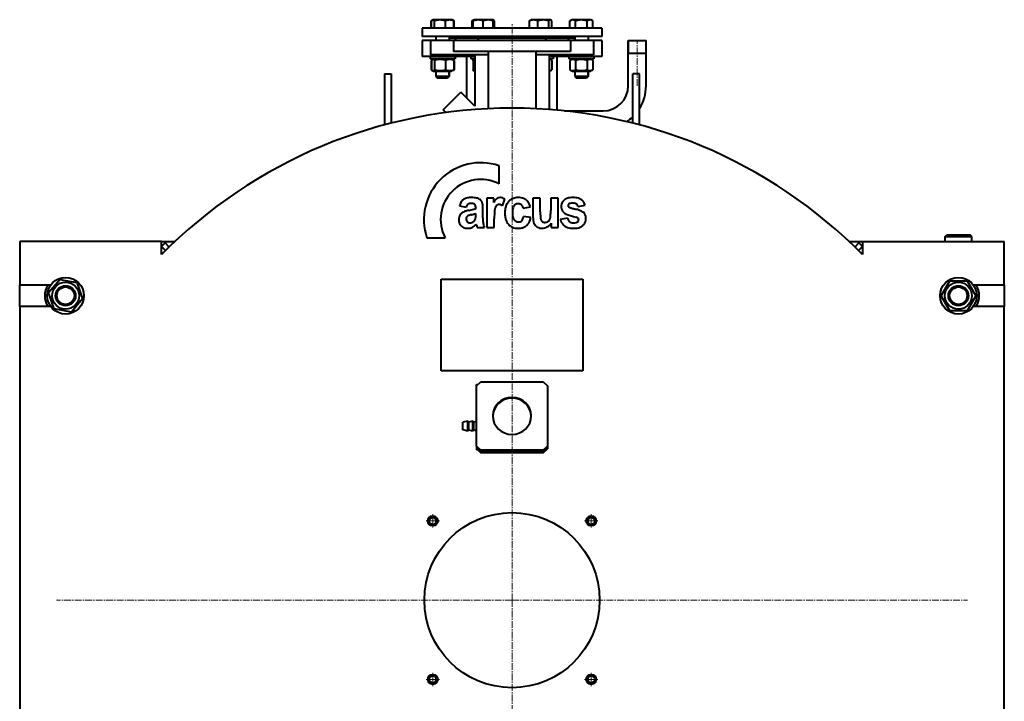
# Model space of a CAD drawing. Units: millimetres. Extents: x -242 to 3857, y -2013 to 1406.
# Drawn here: x 2675 to 3855, y 589 to 1406 of the extents above; entities that cross this region are included whole.
import ezdxf

# ---------------------------------------------------------------- set-up
doc = ezdxf.new("R2010")
doc.units = ezdxf.units.MM
for name, pattern in [('K5LT_AXLED', [12.583643, 8.083643, -1.5, 1.5, -1.5]), ('K5LT_BASIC', [0]), ('K5LT_THIN', [0])]:
    doc.linetypes.add(name, pattern=pattern)

# ---------------------------------------------------------------- blocks, each defined once
blk = doc.blocks.new('U0')
at = {"color": 30, "linetype": 'K5LT_AXLED', "lineweight": 20, "true_color": 0xff8000}
for q in [(3161.9, 805), (3169.9, 813), (3169.9, 797), (3177.9, 805)]:
    blk.add_line((3169.9, 805), q, dxfattribs=at)
blk = doc.blocks.new('U1')
at = {"color": 30, "linetype": 'K5LT_AXLED', "lineweight": 20, "true_color": 0xff8000}
for q in [(3351.9, 805), (3359.9, 813), (3359.9, 797), (3367.9, 805)]:
    blk.add_line((3359.9, 805), q, dxfattribs=at)
blk = doc.blocks.new('U2')
at = {"color": 30, "linetype": 'K5LT_AXLED', "lineweight": 20, "true_color": 0xff8000}
for q in [(3351.9, 615), (3359.9, 623), (3359.9, 607), (3367.9, 615)]:
    blk.add_line((3359.9, 615), q, dxfattribs=at)
blk = doc.blocks.new('U3')
at = {"color": 30, "linetype": 'K5LT_AXLED', "lineweight": 20, "true_color": 0xff8000}
for q in [(3161.9, 615), (3169.9, 623), (3169.9, 607), (3177.9, 615)]:
    blk.add_line((3169.9, 615), q, dxfattribs=at)
blk = doc.blocks.new('U4')
at = {"color": 30, "linetype": 'K5LT_AXLED', "lineweight": 20, "true_color": 0xff8000}
for q in [(3264.9, 1401), (2718.9, 710), (3264.9, 164), (3810.9, 710)]:
    blk.add_line((3264.9, 710), q, dxfattribs=at)

msp = doc.modelspace()

# ---------------------------------------------------------------- linework, layer by layer
at = {"color": 5, "linetype": 'K5LT_BASIC', "lineweight": 40, "true_color": 0x0000ff}
for p, q in [((3167.892, 1404.582), (3170.349, 1406)), ((3167.892, 1396), (3167.892, 1404.582)), ((3168.365, 1396), (3168.365, 1404.582)), ((3169.326, 1405.409), (3170.349, 1406)), ((3170.349, 1406), (3170.349, 1406)), ((3173.688, 1406), (3170.349, 1406)), ((3171.951, 1396), (3171.951, 1404.582)), ((3193.149, 1406), (3173.688, 1406)), ((3185.335, 1396), (3185.335, 1404.582)), ((3194.172, 1405.409), (3193.149, 1406)), ((3195.605, 1404.582), (3194.195, 1405.396)), ((3195.133, 1396), (3195.133, 1404.582)), ((3195.605, 1396), (3195.605, 1404.582)), ((3217.072, 1396), (3217.072, 1404.582)), ((3218.033, 1405.409), (3219.056, 1406)), ((3218.457, 1405.654), (3219.057, 1406)), ((3218.457, 1404.582), (3218.457, 1405.654)), ((3218.457, 1396), (3218.457, 1404.582)), ((3219.057, 1406), (3219.056, 1406)), ((3230.457, 1406), (3219.057, 1406)), ((3241.857, 1406), (3230.457, 1406)), ((3230.457, 1396), (3230.457, 1404.582)), ((3242.457, 1405.654), (3241.857, 1406)), ((3242.457, 1405.654), (3242.457, 1404.582)), ((3242.457, 1396), (3242.457, 1404.582)), ((3243.84, 1396), (3243.84, 1404.582)), ((3285.955, 1396), (3285.955, 1404.582)), ((3286.916, 1405.409), (3287.94, 1406)), ((3287.339, 1405.654), (3287.939, 1406)), ((3287.339, 1405.653), (3287.339, 1405.654)), ((3287.94, 1406), (3287.939, 1406)), ((3307.401, 1406), (3287.94, 1406)), ((3295.753, 1396), (3295.753, 1404.582)), ((3310.74, 1406), (3307.401, 1406)), ((3309.138, 1396), (3309.138, 1404.582)), ((3311.763, 1405.409), (3310.74, 1406)), ((3312.724, 1396), (3312.724, 1404.582)), ((3334.191, 1404.582), (3336.647, 1406)), ((3334.191, 1396), (3334.191, 1404.582)), ((3335.624, 1405.409), (3335.601, 1405.396)), ((3335.624, 1405.409), (3336.647, 1406)), ((3335.647, 1405.422), (3335.624, 1405.409)), ((3359.447, 1406), (3336.647, 1406)), ((3336.647, 1406), (3336.647, 1406)), ((3341.119, 1396), (3341.119, 1404.582)), ((3354.975, 1396), (3354.975, 1404.582)), ((3361.904, 1404.582), (3359.447, 1406)), ((3361.904, 1396), (3361.904, 1404.582)), ((3157.398, 1396), (3157.398, 1386)), ((3372.398, 1396), (3157.398, 1396)), ((3372.398, 1396), (3372.398, 1386)), ((3372.398, 1386), (3157.398, 1386)), ((3157.398, 1381), (3157.398, 1362)), ((3167.398, 1381), (3157.398, 1381)), ((3167.398, 1381), (3167.398, 1364)), ((3194.898, 1381), (3167.398, 1381)), ((3173.749, 1386), (3173.749, 1381)), ((3173.749, 1386), (3173.749, 1381)), ((3189.749, 1386), (3189.749, 1381)), ((3198.398, 1384), (3189.749, 1384)), ((3194.898, 1381), (3194.898, 1368)), ((3215.4, 1381), (3194.898, 1381)), ((3198.398, 1384), (3195.398, 1381)), ((3225.628, 1384), (3198.398, 1384)), ((3334.898, 1381), (3215.4, 1381)), ((3222.456, 1386), (3222.456, 1384)), ((3222.457, 1386), (3222.457, 1384)), ((3225.628, 1384), (3222.648, 1381)), ((3237.13, 1384), (3225.628, 1384)), ((3304.168, 1384), (3237.13, 1384)), ((3238.457, 1386), (3238.457, 1384)), ((3291.339, 1386), (3291.339, 1384)), ((3291.34, 1386), (3291.34, 1384)), ((3331.398, 1384), (3304.168, 1384)), ((3304.168, 1384), (3307.148, 1381)), ((3307.34, 1386), (3307.34, 1384)), ((3331.398, 1384), (3334.398, 1381)), ((3340.047, 1384), (3331.398, 1384)), ((3334.898, 1381), (3334.898, 1368)), ((3362.398, 1381), (3334.898, 1381)), ((3340.047, 1386), (3340.047, 1381)), ((3340.047, 1386), (3340.047, 1384)), ((3356.047, 1386), (3356.047, 1381)), ((3362.398, 1381), (3362.398, 1364)), ((3372.398, 1381), (3362.398, 1381)), ((3372.398, 1381), (3372.398, 1362)), ((3404.248, 1381), (3425.548, 1381)), ((3404.248, 1326.65), (3404.248, 1381)), ((3404.248, 1381), (3425.548, 1381)), ((3425.548, 1326.65), (3425.548, 1381)), ((3220.398, 1362), (3157.398, 1362)), ((3166.749, 1362), (3166.749, 1359)), ((3166.749, 1362), (3166.749, 1359)), ((3166.749, 1359), (3166.749, 1359)), ((3192.355, 1359), (3166.749, 1359)), ((3236.398, 1364), (3167.398, 1364)), ((3170.949, 1359), (3167.892, 1357.235)), ((3167.892, 1357.235), (3167.892, 1345.965)), ((3168.365, 1357.235), (3168.365, 1345.965)), ((3170.949, 1359), (3169.326, 1358.063)), ((3171.951, 1357.235), (3171.951, 1345.965)), ((3185.335, 1357.235), (3185.335, 1345.965)), ((3196.749, 1359), (3192.355, 1359)), ((3192.549, 1359), (3194.172, 1358.063)), ((3194.195, 1358.049), (3195.605, 1357.235)), ((3215.4, 1368), (3194.898, 1368)), ((3195.133, 1357.235), (3195.133, 1345.965)), ((3195.605, 1357.235), (3195.605, 1345.965)), ((3196.749, 1362), (3196.749, 1359)), ((3210.898, 1311.713), (3210.898, 1362)), ((3334.898, 1368), (3215.4, 1368)), ((3215.457, 1362), (3215.457, 1359)), ((3220.398, 1359), (3215.457, 1359)), ((3219.657, 1359), (3218.457, 1358.307)), ((3218.457, 1357.235), (3218.457, 1358.307)), ((3218.457, 1357.235), (3218.457, 1345.965)), ((3220.398, 1364), (3220.398, 1302.213)), ((3236.398, 1368), (3236.398, 1299.311)), ((3293.398, 1368), (3293.398, 1299.311)), ((3362.398, 1364), (3293.398, 1364)), ((3309.398, 1364), (3309.398, 1298.319)), ((3372.398, 1362), (3309.398, 1362)), ((3314.34, 1359), (3309.398, 1359)), ((3310.14, 1359), (3311.763, 1358.063)), ((3312.724, 1357.235), (3312.724, 1345.965)), ((3314.34, 1362), (3314.34, 1359)), ((3318.898, 1297.524), (3318.898, 1362)), ((3333.047, 1362), (3333.047, 1359)), ((3333.047, 1362), (3333.047, 1359)), ((3363.047, 1359), (3333.047, 1359)), ((3333.047, 1359), (3333.047, 1359)), ((3337.247, 1359), (3334.191, 1357.235)), ((3334.191, 1357.235), (3334.191, 1345.965)), ((3335.624, 1358.063), (3335.601, 1358.049)), ((3337.247, 1359), (3335.624, 1358.063)), ((3335.647, 1358.076), (3335.624, 1358.063)), ((3341.119, 1357.235), (3341.119, 1345.965)), ((3354.975, 1357.235), (3354.975, 1345.965)), ((3358.847, 1359), (3361.904, 1357.235)), ((3361.904, 1357.235), (3361.904, 1345.965)), ((3363.047, 1362), (3363.047, 1359)), ((3404.248, 1366), (3425.548, 1366)), ((3167.892, 1345.965), (3170.949, 1344.2)), ((3195.605, 1345.965), (3194.195, 1345.151)), ((3218.457, 1344.893), (3218.457, 1345.965)), ((3334.191, 1345.965), (3337.247, 1344.2)), ((3361.904, 1345.965), (3358.847, 1344.2)), ((3111.96, 1341), (3111.96, 1301)), ((3111.96, 1341), (3119.96, 1341)), ((3119.96, 1341), (3119.96, 1301)), ((3169.326, 1345.137), (3170.949, 1344.2)), ((3170.949, 1344.2), (3170.949, 1344.2)), ((3170.949, 1344.2), (3174.112, 1344.2)), ((3173.749, 1344.2), (3173.749, 1338)), ((3173.749, 1344.2), (3173.749, 1338)), ((3173.749, 1338), (3175.749, 1336)), ((3173.749, 1338), (3175.749, 1336)), ((3173.749, 1338), (3173.749, 1338)), ((3187.406, 1338), (3173.749, 1338)), ((3174.112, 1344.2), (3192.549, 1344.2)), ((3175.749, 1336), (3175.749, 1336)), ((3185.991, 1336), (3175.749, 1336)), ((3187.749, 1336), (3185.991, 1336)), ((3189.749, 1338), (3187.406, 1338)), ((3189.749, 1338), (3187.749, 1336)), ((3189.749, 1344.2), (3189.749, 1338)), ((3194.172, 1345.137), (3192.549, 1344.2)), ((3218.457, 1344.893), (3219.657, 1344.2)), ((3219.657, 1344.2), (3220.398, 1344.2)), ((3309.398, 1344.2), (3310.14, 1344.2)), ((3311.763, 1345.137), (3310.14, 1344.2)), ((3335.601, 1345.151), (3335.624, 1345.137)), ((3335.624, 1345.137), (3337.247, 1344.2)), ((3335.624, 1345.137), (3335.647, 1345.124)), ((3337.247, 1344.2), (3358.847, 1344.2)), ((3337.247, 1344.2), (3337.247, 1344.2)), ((3340.047, 1344.2), (3340.047, 1338)), ((3340.047, 1344.2), (3340.047, 1338)), ((3340.047, 1338), (3342.047, 1336)), ((3340.047, 1338), (3342.047, 1336)), ((3356.047, 1338), (3340.047, 1338)), ((3340.047, 1338), (3340.047, 1338)), ((3354.047, 1336), (3342.047, 1336)), ((3342.047, 1336), (3342.047, 1336)), ((3356.047, 1338), (3354.047, 1336)), ((3356.047, 1344.2), (3356.047, 1338)), ((3417.836, 1341), (3409.836, 1341)), ((3409.836, 1320.426), (3409.836, 1341)), ((3417.836, 1320.426), (3417.836, 1341)), ((3182.471, 1297.713), (3203.685, 1318.926)), ((3220.398, 1302.213), (3203.685, 1318.926)), ((3409.836, 1281.92), (3409.836, 1320.426)), ((3417.836, 1279.833), (3417.836, 1320.426)), ((3111.96, 1301), (3111.96, 1279.833)), ((3119.96, 1301), (3119.96, 1281.92)), ((3185.545, 1294.639), (3182.471, 1297.713)), ((3327.681, 1296.65), (3374.248, 1296.65)), ((3249.343, 1209.118), (3249.343, 1230.799)), ((3234.905, 1191.943), (3234.905, 1156.713)), ((3243.028, 1191.943), (3234.905, 1191.943)), ((3243.028, 1186.945), (3243.028, 1191.943)), ((3290.032, 1191.943), (3290.032, 1169.592)), ((3298.8, 1191.943), (3290.032, 1191.943)), ((3298.8, 1175.715), (3298.8, 1191.943)), ((3311.307, 1191.943), (3311.307, 1177.044)), ((3320.075, 1191.943), (3311.307, 1191.943)), ((3320.075, 1156.713), (3320.075, 1191.943)), ((3201.994, 1182.659), (3209.86, 1181.132)), ((3221.464, 1180.546), (3221.464, 1179.606)), ((3253.537, 1182.79), (3256.309, 1190.942)), ((3278.396, 1179.86), (3287.035, 1181.514)), ((3344.16, 1181.895), (3352.412, 1183.549)), ((3221.464, 1171.657), (3221.464, 1173.501)), ((3229.975, 1168.281), (3230.104, 1179.151)), ((3287.422, 1168.668), (3278.783, 1170.194)), ((3214.575, 1162.436), (3214.636, 1162.436)), ((3223.141, 1156.713), (3231.909, 1156.713)), ((3234.905, 1156.713), (3243.673, 1156.713)), ((3243.673, 1156.713), (3243.673, 1167.567)), ((3311.952, 1161.975), (3311.952, 1156.713)), ((3311.952, 1156.713), (3320.075, 1156.713)), ((3331.523, 1167.905), (3322.755, 1166.506)), ((3783.898, 1146), (3785.898, 1148)), ((3783.898, 1140), (3783.898, 1146)), ((3783.898, 1146), (3783.941, 1146)), ((3783.941, 1146), (3815.898, 1146)), ((3785.898, 1148), (3785.935, 1148)), ((3785.935, 1148), (3813.898, 1148)), ((3815.898, 1146), (3813.898, 1148)), ((3815.898, 1140), (3815.898, 1146)), ((2674.898, 1140), (2674.898, 1128)), ((2844.898, 1140), (2674.898, 1140)), ((2844.898, 1128), (2844.898, 1140)), ((2844.898, 1140), (2860.918, 1140)), ((2849.141, 1138.243), (2844.898, 1134)), ((2849.71, 1129.188), (2844.898, 1134)), ((2853.994, 1133.389), (2849.141, 1138.243)), ((3163.001, 1144.456), (3184.682, 1144.456)), ((3668.878, 1140), (3684.898, 1140)), ((3680.655, 1138.243), (3675.802, 1133.389)), ((3684.898, 1134), (3680.086, 1129.188)), ((3680.655, 1138.243), (3684.898, 1134)), ((3684.898, 1140), (3684.898, 1128)), ((3684.898, 1140), (3854.898, 1140)), ((3783.898, 1140), (3783.941, 1140)), ((3783.941, 1140), (3815.898, 1140)), ((3854.898, 1128), (3854.898, 1140)), ((2674.898, 1128), (2674.898, 1088)), ((2844.898, 1124.367), (2844.898, 1128)), ((3684.898, 1128), (3684.898, 1124.367)), ((3854.898, 1088), (3854.898, 1128)), ((2674.898, 1062), (2674.898, 1088)), ((2674.898, 1088), (2712.15, 1088)), ((2709.47, 1078.833), (2723.003, 1094.608)), ((2723.003, 1094.608), (2743.431, 1090.775)), ((2743.431, 1090.775), (2750.326, 1071.167)), ((3179.898, 1095), (3349.898, 1095)), ((3179.898, 1090), (3179.898, 1095)), ((3179.898, 990), (3179.898, 1090)), ((3349.898, 1095), (3349.898, 1090)), ((3349.898, 1090), (3349.898, 990)), ((3779.113, 1075), (3789.506, 1093)), ((3789.506, 1093), (3810.29, 1093)), ((3810.29, 1093), (3820.682, 1075)), ((3817.646, 1088), (3854.898, 1088)), ((3854.898, 1088), (3854.898, 1062)), ((2716.364, 1059.225), (2709.47, 1078.833)), ((3789.506, 1057), (3779.113, 1075)), ((3820.682, 1075), (3810.29, 1057)), ((2750.326, 1071.167), (2736.793, 1055.392)), ((2674.898, 1062), (2674.898, 358)), ((2712.15, 1062), (2674.898, 1062)), ((2736.793, 1055.392), (2716.364, 1059.225)), ((3810.29, 1057), (3789.506, 1057)), ((3854.898, 1062), (3817.646, 1062)), ((3854.898, 358), (3854.898, 1062)), ((3179.898, 985), (3179.898, 990)), ((3349.898, 985), (3179.898, 985)), ((3349.898, 990), (3349.898, 985)), ((3222.398, 967.136), (3227.398, 971.966)), ((3222.398, 968.583), (3223.896, 968.583)), ((3222.398, 967.136), (3222.398, 968.583)), ((3227.398, 971.966), (3302.398, 971.966)), ((3302.398, 971.966), (3307.398, 967.136)), ((3222.398, 894.692), (3222.398, 967.136)), ((3307.398, 967.136), (3307.398, 894.692)), ((3211.898, 924.749), (3205.898, 923.249)), ((3205.898, 915.159), (3205.898, 923.249)), ((3213.098, 923.549), (3211.898, 924.749)), ((3211.898, 913.962), (3211.898, 924.749)), ((3217.898, 924.749), (3213.098, 923.549)), ((3213.098, 914.92), (3213.098, 923.549)), ((3219.098, 923.549), (3217.898, 924.749)), ((3217.898, 913.962), (3217.898, 924.749)), ((3222.398, 924.374), (3219.098, 923.549)), ((3219.098, 914.92), (3219.098, 923.549)), ((3205.898, 914.249), (3205.898, 915.159)), ((3211.898, 912.749), (3205.898, 914.249)), ((3211.898, 912.749), (3211.898, 913.962)), ((3213.098, 913.949), (3211.898, 912.749)), ((3213.098, 913.949), (3213.098, 914.92)), ((3217.898, 912.749), (3213.098, 913.949)), ((3217.898, 912.749), (3217.898, 913.962)), ((3219.098, 913.949), (3217.898, 912.749)), ((3219.098, 913.949), (3219.098, 914.92)), ((3222.398, 913.124), (3219.098, 913.949)), ((3222.398, 894.692), (3222.398, 893.915)), ((3227.398, 889.862), (3222.398, 894.692)), ((3222.398, 893.915), (3227.398, 889.086)), ((3222.398, 893.915), (3222.398, 890.139)), ((3226.308, 890.139), (3222.398, 890.139)), ((3223.896, 890.139), (3227.398, 886.756)), ((3227.398, 887.533), (3224.7, 890.139)), ((3302.398, 889.862), (3227.398, 889.862)), ((3227.398, 889.862), (3227.398, 889.086)), ((3302.398, 889.086), (3227.398, 889.086)), ((3302.398, 887.533), (3227.398, 887.533)), ((3227.398, 887.533), (3227.398, 886.756)), ((3302.398, 886.756), (3227.398, 886.756)), ((3307.398, 894.692), (3302.398, 889.862)), ((3302.398, 889.086), (3307.398, 893.915)), ((3307.398, 892.362), (3302.398, 887.533)), ((3302.398, 886.756), (3307.398, 891.586)), ((3302.398, 889.862), (3302.398, 889.086)), ((3302.398, 887.533), (3302.398, 886.756)), ((3307.398, 894.692), (3307.398, 893.915)), ((3307.398, 893.915), (3307.398, 892.362)), ((3307.398, 892.362), (3307.398, 891.586))]:
    msp.add_line(p, q, dxfattribs=at)
at = {"color": 7, "linetype": 'K5LT_THIN', "lineweight": 20}
for p, q in [((3404.789, 1366), (3404.789, 1381)), ((3425.007, 1366), (3425.007, 1381)), ((3174.56, 1337.188), (3174.56, 1337.188)), ((3174.561, 1344.2), (3174.561, 1338)), ((3174.561, 1338), (3174.561, 1337.188)), ((3188.937, 1344.2), (3188.937, 1338)), ((3188.937, 1338), (3188.937, 1337.188)), ((3340.859, 1344.2), (3340.859, 1338)), ((3340.859, 1338), (3340.859, 1337.188)), ((3340.859, 1337.188), (3340.859, 1337.188)), ((3355.235, 1344.2), (3355.235, 1338)), ((3355.235, 1338), (3355.235, 1337.188))]:
    msp.add_line(p, q, dxfattribs=at)
at = {"color": 30, "linetype": 'K5LT_AXLED', "lineweight": 20, "true_color": 0xff8000}
msp.add_line((3414.898, 1326.65), (3414.898, 1381), dxfattribs=at)
at = {"color": 5, "linetype": 'K5LT_BASIC', "lineweight": 40, "true_color": 0x0000ff}
for centre, radius in [((2729.898, 1075), 22), ((2729.898, 1075), 16.2), ((2729.898, 1075), 12), ((3799.898, 1075), 22), ((3799.898, 1075), 16.2), ((3799.898, 1075), 12), ((2729.898, 1075), 10.5), ((3799.898, 1075), 10.5), ((3264.898, 710), 105), ((3169.898, 805), 6), ((3169.898, 805), 5.788), ((3169.898, 805), 4.188), ((3359.898, 805), 6), ((3359.898, 805), 5.788), ((3359.898, 805), 4.188), ((3169.898, 615), 6), ((3169.898, 615), 5.788), ((3169.898, 615), 4.188), ((3359.898, 615), 6), ((3359.898, 615), 5.788), ((3359.898, 615), 4.188)]:
    msp.add_circle(centre, radius, dxfattribs=at)
for centre, radius, start, end in [((3374.248, 1326.65), 30, 270, 0), ((3374.248, 1326.65), 51.3, 328.17612, 0), ((3264.898, 710), 590, 44.613188, 135.386812), ((3374.248, 1326.65), 51.3, 303.266363, 313.925908), ((3227.343, 1166.456), 68, 71.123496, 198.876504), ((3227.343, 1166.456), 48, 62.720387, 207.279613), ((3213.683, 1179.823), 12.652, 100.314784, 115.404344), ((3216.25, 1165.714), 26.992, 90, 100.314784), ((3216.25, 1153.969), 38.737, 84.689329, 90), ((3218.074, 1173.587), 19.035, 77.110526, 84.689329), ((3219.605, 1180.278), 12.171, 66.861975, 77.110526), ((3250.285, 1186.369), 6.285, 111.663684, 134.571989), ((3250.555, 1185.688), 7.018, 90, 111.663684), ((3250.555, 1182.95), 9.757, 72.949752, 90), ((3249.944, 1180.957), 11.841, 57.483035, 72.949752), ((3272.344, 1174.325), 18.381, 90, 108.202733), ((3272.344, 1169.684), 23.022, 81.150605, 90), ((3273.605, 1177.786), 14.823, 70.115947, 81.150605), ((3334.967, 1180.7), 11.712, 106.58805, 127.288749), ((3336.366, 1176.002), 16.614, 97.208764, 106.58805), ((3337.807, 1164.607), 28.099, 90, 97.208764), ((3337.807, 1158.998), 33.709, 83.368166, 90), ((3339.633, 1174.702), 17.898, 74.262463, 83.368166), ((3341.113, 1179.952), 12.444, 61.95013, 74.262463), ((3220.885, 1177.748), 19.519, 156.294739, 165.428976), ((3214.885, 1180.383), 12.965, 145.081299, 156.294739), ((3213.293, 1181.494), 11.025, 130.741622, 145.081299), ((3212.392, 1182.539), 9.644, 115.404344, 130.741622), ((3219.152, 1178.123), 9.768, 144.461845, 162.056364), ((3214.308, 1181.583), 3.815, 116.130584, 144.461845), ((3214.779, 1180.623), 4.884, 101.076474, 116.130584), ((3215.569, 1176.586), 8.998, 90, 101.076474), ((3215.569, 1169.85), 15.734, 81.506586, 90), ((3217.047, 1179.747), 5.727, 67.406303, 81.506586), ((3217.99, 1182.012), 3.274, 45.942332, 67.406303), ((3218.006, 1182.028), 3.251, 24.403035, 45.942332), ((3216.671, 1181.423), 4.716, 9.996837, 24.403035), ((3211.697, 1180.546), 9.768, 0, 9.996837), ((3220.201, 1181.672), 10.654, 55.906302, 66.861975), ((3220.786, 1182.537), 9.611, 42.417679, 55.906302), ((3222.778, 1184.357), 6.913, 26.498673, 42.417679), ((3223.719, 1184.826), 5.861, 17.444557, 26.498673), ((3217.444, 1182.854), 12.439, 11.233025, 17.444557), ((3210.625, 1181.5), 19.391, 4.28876, 11.233025), ((3179.305, 1179.151), 50.799, 0, 4.28876), ((3269.455, 1171.4), 30.66, 143.897, 149.533467), ((3257.408, 1176.122), 13.402, 161.98155, 175.541431), ((3253.826, 1177.287), 9.635, 148.521163, 161.98155), ((3253.746, 1182.856), 11.217, 134.571989, 143.897), ((3248.957, 1180.269), 3.925, 127.361549, 148.521163), ((3249.166, 1179.995), 4.27, 107.697258, 127.361549), ((3249.467, 1179.05), 5.262, 90, 107.697258), ((3249.467, 1179.229), 5.083, 69.492013, 90), ((3247.616, 1174.279), 10.368, 55.172324, 69.492013), ((3276.377, 1175.942), 19.897, 160.051306, 171.129105), ((3273.29, 1177.062), 16.613, 145.40607, 160.051306), ((3271.399, 1178.366), 14.316, 129.622515, 145.40607), ((3270.762, 1179.135), 13.317, 108.202733, 129.622515), ((3277.972, 1176.737), 12.482, 161.989492, 172.719725), ((3273.573, 1178.167), 7.855, 142.515688, 161.989492), ((3272.084, 1179.309), 5.979, 120.160656, 142.515688), ((3272.038, 1179.389), 5.887, 104.079331, 120.160656), ((3272.471, 1177.661), 7.668, 90, 104.079331), ((3272.471, 1177.101), 8.229, 85.657963, 90), ((3272.571, 1178.426), 6.9, 80.916056, 85.657963), ((3272.762, 1179.62), 5.691, 59.422381, 80.916056), ((3273.139, 1180.257), 4.95, 36.356627, 59.422381), ((3272.465, 1179.761), 5.787, 20.875721, 36.356627), ((3268.689, 1178.321), 9.829, 9.011606, 20.875721), ((3274.501, 1180.263), 12.188, 55.390651, 70.115947), ((3274.76, 1180.637), 11.734, 40.381263, 55.390651), ((3273.267, 1179.368), 13.693, 26.392655, 40.381263), ((3265.914, 1175.719), 21.901, 15.342013, 26.392655), ((3335.097, 1181.854), 11.181, 165.409793, 180), ((3335.682, 1181.854), 11.766, 180, 192.196848), ((3333.509, 1182.267), 9.54, 149.607052, 165.409793), ((3333.986, 1181.987), 10.094, 127.288749, 149.607052), ((3334.671, 1183.139), 2.632, 172.590372, 180), ((3334.121, 1183.139), 2.082, 180, 199.008129), ((3334.294, 1183.189), 2.252, 164.57865, 172.590372), ((3334.149, 1183.228), 2.101, 144.379965, 164.57865), ((3334.11, 1183.136), 2.071, 199.008129, 218.069078), ((3334.669, 1182.856), 2.741, 126.715609, 144.379965), ((3334.38, 1183.347), 2.414, 218.069078, 224.911213), ((3334.793, 1183.758), 2.996, 224.911213, 231.051935), ((3334.277, 1183.149), 2.198, 231.521729, 241.929628), ((3335.529, 1181.474), 4.365, 101.904768, 124.917898), ((3337.234, 1188.693), 8.481, 241.929628, 247.223127), ((3339.85, 1194.924), 15.239, 247.223127, 251.139574), ((3337.96, 1169.941), 16.152, 90, 101.904768), ((3348.89, 1221.389), 43.205, 251.139574, 253.465227), ((3337.96, 1175.845), 10.247, 74.645008, 90), ((3339.462, 1181.315), 4.575, 51.577156, 74.645008), ((3339.327, 1181.144), 4.793, 31.684104, 51.577156), ((3337.918, 1180.275), 6.448, 14.555133, 31.684104), ((3342.435, 1182.434), 9.632, 47.947559, 61.95013), ((3341.824, 1181.757), 10.544, 30.284628, 47.947559), ((3338.226, 1179.655), 14.711, 15.348045, 30.284628), ((3213.043, 1166.238), 11.952, 166.034049, 180), ((3210.827, 1166.789), 9.668, 150.496643, 166.034049), ((3209.535, 1167.52), 8.184, 125.98812, 150.496643), ((3213.434, 1162.151), 14.819, 107.837709, 125.98812), ((3218.285, 1147.078), 30.654, 104.344905, 107.837709), ((3213.509, 1167.345), 3.634, 152.670331, 166.850857), ((3213.655, 1167.27), 3.798, 139.068195, 152.670331), ((3223.311, 1127.423), 50.941, 101.635611, 104.344905), ((3214.624, 1166.43), 5.081, 127.31478, 139.068195), ((3214.226, 1166.734), 4.6, 109.019231, 125.666837), ((3223.937, 1138.561), 34.399, 102.950162, 109.019231), ((3194.488, 1269.182), 93.719, 281.415444, 285.197643), ((3187.664, 1296.304), 127.461, 282.950162, 283.11438), ((3190.604, 1283.684), 114.502, 283.11438, 283.287641), ((3192.085, 1277.413), 108.059, 283.287641, 283.489704), ((3195.046, 1265.07), 95.366, 283.489704, 283.704795), ((3200.857, 1241.239), 70.837, 283.704795, 285.797783), ((3214.851, 1194.221), 16.042, 285.197643, 294.347455), ((3214.589, 1192.704), 20.396, 285.797783, 289.698808), ((3205.59, 1170.043), 15.834, 351.653581, 355.734558), ((3195.946, 1170.763), 25.505, 355.734558, 358.273844), ((3166.276, 1171.657), 55.189, 358.273844, 0), ((3308.792, 1168.281), 78.818, 180, 183.241081), ((3367.124, 1167.567), 123.451, 175.541431, 180), ((3287.34, 1174.23), 30.993, 171.129105, 180), ((3286.387, 1174.23), 30.04, 180, 190.016174), ((3275.365, 1172.284), 18.847, 190.016174, 202.670915), ((3292.444, 1174.888), 27.071, 172.719725, 180), ((3299.285, 1174.888), 33.912, 180, 185.642718), ((3282.293, 1173.209), 16.837, 185.642718, 193.654105), ((3276.956, 1171.913), 11.345, 193.654105, 204.513459), ((3264.239, 1172.726), 14.763, 334.46915, 350.126899), ((3263.481, 1173.692), 24.462, 339.064917, 348.147779), ((3320.348, 1169.592), 30.317, 180, 191.044815), ((3455.381, 1175.715), 156.581, 180, 182.272204), ((3318.882, 1170.299), 19.975, 182.272204, 188.636768), ((3305.46, 1169.231), 5.473, 342.186857, 350.153849), ((3290.573, 1171.815), 20.582, 350.153849, 354.259693), ((3272.165, 1173.665), 39.083, 354.259693, 357.995354), ((3175.622, 1177.044), 135.686, 357.995354, 0), ((3332.864, 1181.245), 8.884, 192.196848, 206.242265), ((3332.622, 1181.125), 8.613, 206.242265, 220.702259), ((3333.937, 1182.257), 10.349, 220.702259, 233.888242), ((3334.602, 1183.176), 11.483, 233.911272, 251.143386), ((3367.388, 1279.172), 112.923, 251.143386, 256.619957), ((3354.29, 1239.576), 62.177, 253.465227, 254.604273), ((3365.218, 1279.261), 103.339, 254.604273, 255.487805), ((3370.254, 1298.718), 123.437, 255.487805, 255.884115), ((3377.948, 1329.312), 154.984, 255.884115, 256.237797), ((3328.057, 1125.614), 54.735, 73.905278, 76.237797), ((3337.651, 1154.962), 14.798, 66.994964, 75.899611), ((3332.665, 1141.584), 38.113, 71.109951, 73.905278), ((3342.537, 1166.468), 2.297, 44.269307, 66.994964), ((3336.209, 1151.941), 27.167, 62.472872, 71.109951), ((3344.026, 1166.94), 10.253, 48.391692, 62.472872), ((3345.67, 1168.936), 7.669, 24.070509, 47.669693), ((3343.287, 1167.872), 10.28, 3.7238, 24.070509), ((3340.585, 1167.696), 12.987, 1.821478, 3.7238), ((3213.789, 1166.238), 12.697, 180, 191.009033), ((3211.034, 1165.702), 9.89, 191.009033, 203.488119), ((3210.994, 1165.684), 9.847, 203.488119, 222.079173), ((3210.656, 1165.379), 9.391, 222.079173, 241.120281), ((3210.81, 1165.658), 9.71, 241.120281, 257.046978), ((3214.083, 1167.211), 4.223, 166.850857, 180), ((3214.707, 1167.211), 4.847, 180, 202.498526), ((3214.768, 1167.237), 4.913, 202.498526, 224.843412), ((3214.383, 1166.854), 4.371, 224.843412, 247.906096), ((3211.917, 1168.069), 12.247, 270, 295.004529), ((3214.626, 1167.451), 5.015, 247.906096, 269.417435), ((3214.636, 1168.737), 6.301, 270, 290.355463), ((3213.898, 1170.727), 8.424, 290.355463, 307.936926), ((3210.317, 1171.498), 16.03, 295.004529, 316.818443), ((3215.121, 1169.024), 6.329, 308.679342, 326.18854), ((3215.762, 1168.595), 5.558, 326.18854, 344.883686), ((3216.628, 1168.424), 4.678, 344.141781, 351.653581), ((3217.462, 1158.957), 4.808, 15.760812, 19.066362), ((3178.604, 1147.99), 45.184, 14.682652, 15.760812), ((3284.074, 1176.213), 63.997, 195.191532, 196.87025), ((3239.524, 1162.703), 17.444, 196.87025, 200.085959), ((3249.865, 1164.944), 19.796, 183.241081, 189.710767), ((3246.546, 1164.376), 16.429, 189.710767, 197.645386), ((3255.841, 1167.332), 26.183, 197.645386, 203.928771), ((3273.687, 1171.583), 17.029, 202.670915, 206.26699), ((3272.687, 1171.089), 15.914, 206.26699, 209.987016), ((3271.978, 1170.68), 15.095, 209.987016, 228.47727), ((3270.98, 1169.554), 13.59, 228.47727, 247.973851), ((3271.314, 1170.379), 14.481, 247.973851, 259.774834), ((3272.492, 1169.877), 6.439, 204.513459, 218.944397), ((3272.379, 1169.786), 6.294, 218.944397, 244.881737), ((3272.553, 1170.157), 6.704, 244.881737, 270), ((3272.553, 1170.146), 6.692, 270, 287.287491), ((3273.054, 1168.539), 5.01, 287.287491, 307.294319), ((3273.082, 1168.502), 4.963, 307.294319, 334.46915), ((3273.808, 1169.407), 13.41, 282.180705, 297.512355), ((3274.427, 1168.219), 12.07, 297.512355, 313.196044), ((3273.282, 1169.439), 13.743, 313.196044, 327.888327), ((3271.223, 1170.73), 16.173, 327.888327, 339.064917), ((3300.507, 1165.719), 10.101, 191.044815, 210.239729), ((3299.362, 1165.052), 8.776, 210.239729, 225.635002), ((3299.963, 1165.667), 9.636, 225.635002, 240.323358), ((3300.524, 1166.65), 10.768, 240.323358, 255.788418), ((3305.189, 1168.219), 6.125, 188.636768, 200.5943), ((3304.111, 1167.814), 4.974, 200.5943, 213.869403), ((3303.815, 1167.615), 4.616, 213.869403, 236.389131), ((3301.008, 1168.315), 12.493, 270, 299.344421), ((3303.903, 1167.747), 4.775, 236.389131, 258.526465), ((3304.11, 1168.767), 5.816, 258.526465, 264.584261), ((3304.247, 1170.22), 7.275, 264.584261, 270), ((3304.247, 1169.7), 6.755, 270, 288.536323), ((3304.278, 1169.61), 6.661, 288.536323, 307.205429), ((3300.412, 1169.374), 13.708, 299.344421, 327.33031), ((3303.912, 1170.091), 7.264, 307.205429, 323.969426), ((3304.806, 1169.441), 6.159, 323.969426, 342.186857), ((3336.235, 1169.815), 13.88, 193.792614, 221.913021), ((3335.744, 1169.375), 13.22, 221.913021, 250.740797), ((3337.028, 1173.048), 17.112, 250.740797, 261.513417), ((3340.583, 1169.788), 9.253, 191.742546, 204.463326), ((3337.658, 1168.457), 6.04, 204.463326, 220.226023), ((3337.037, 1167.932), 5.227, 220.226023, 243.387786), ((3338.063, 1169.981), 7.518, 243.387786, 262.659657), ((3338.413, 1172.694), 10.253, 262.659657, 266.533225), ((3338.567, 1175.236), 12.8, 266.533225, 270), ((3338.567, 1175.138), 12.703, 270, 284.766281), ((3340.505, 1167.786), 5.099, 284.766281, 308.17012), ((3340.564, 1171.031), 15.036, 279.881501, 293.0562), ((3341.644, 1166.235), 3.177, 309.30115, 328.029896), ((3342.39, 1166.487), 2.392, 30.39764, 41.506704), ((3341.813, 1166.13), 2.978, 328.029896, 347.380195), ((3342.382, 1166.482), 2.402, 19.310951, 30.39764), ((3342.201, 1166.418), 2.594, 9.017418, 19.310951), ((3341.401, 1166.222), 3.4, 347.380195, 353.983744), ((3341.426, 1166.295), 3.378, 0, 9.017418), ((3340.709, 1166.295), 4.095, 353.983744, 0), ((3341.71, 1168.341), 12.112, 293.0562, 311.187859), ((3341.847, 1168.184), 11.904, 311.187859, 329.478978), ((3343.157, 1167.412), 10.384, 329.478978, 345.077987), ((3342.231, 1167.659), 11.341, 345.077987, 0), ((3339.407, 1167.659), 14.165, 0, 1.821478), ((3211.917, 1170.471), 14.649, 257.046978, 270), ((3272.165, 1175.093), 19.271, 259.774834, 270), ((3272.165, 1177.02), 21.198, 270, 282.180705), ((3301.008, 1168.561), 12.739, 255.788418, 270), ((3338.567, 1183.364), 27.542, 261.513417, 270), ((3338.567, 1182.499), 26.677, 270, 279.881501), ((2729.898, 1075), 25, 148.667749, 211.332251), ((3799.898, 1075), 25, 328.667749, 31.332251)]:
    msp.add_arc(centre, radius, start, end, dxfattribs=at)
at = {"color": 7, "linetype": 'K5LT_THIN', "lineweight": 20}
for centre, radius in [((2729.898, 1075), 10.917), ((3799.898, 1075), 10.917), ((3169.898, 805), 5), ((3359.898, 805), 5), ((3169.898, 615), 5), ((3359.898, 615), 5)]:
    msp.add_arc(centre, radius, 70, 340, dxfattribs=at)
at = {"color": 5, "linetype": 'K5LT_BASIC', "lineweight": 40, "true_color": 0x0000ff}
for centre, start_param, end_param in [((3264.898, 930.914), -3.14159265, 0), ((3264.898, 930.137), -3.12411682, -0.01747584), ((3264.898, 930.914), 0, 3.14159265)]:
    msp.add_ellipse(centre, major_axis=(-23, 0), ratio=0.96592583, start_param=start_param, end_param=end_param, dxfattribs=at)
for points in [[(3168.871, 1405.083), (3168.542, 1404.937), (3168.215, 1404.768), (3167.892, 1404.582)], [(3195.605, 1404.582), (3195.282, 1404.768), (3194.955, 1404.937), (3194.627, 1405.082)], [(3218.456, 1405.083), (3217.991, 1404.937), (3217.529, 1404.768), (3217.072, 1404.582)], [(3190.733, 1381), (3190.743, 1381.085), (3190.749, 1381.166), (3190.749, 1381.242)], [(3339.047, 1381.242), (3339.047, 1381.166), (3339.053, 1381.085), (3339.063, 1381)], [(3168.871, 1357.736), (3168.542, 1357.591), (3168.215, 1357.422), (3167.892, 1357.235)], [(3195.605, 1357.235), (3195.282, 1357.422), (3194.956, 1357.591), (3194.627, 1357.736)], [(3220.397, 1357.797), (3219.744, 1357.639), (3219.096, 1357.449), (3218.457, 1357.235)], [(3167.892, 1345.965), (3168.216, 1345.778), (3168.542, 1345.609), (3168.872, 1345.463)], [(3194.627, 1345.464), (3194.956, 1345.609), (3195.282, 1345.778), (3195.605, 1345.965)], [(3218.457, 1345.965), (3219.097, 1345.751), (3219.745, 1345.561), (3220.398, 1345.402)]]:
    msp.add_open_spline(points, degree=3, dxfattribs=at)
for points, knots in [([(3169.326, 1405.409), (3169.206, 1405.34), (3168.882, 1405.115), (3168.563, 1404.803), (3168.365, 1404.582)], [0, 0, 0, 0, 1.84698804, 5, 5, 5, 5]), ([(3171.951, 1404.582), (3171.722, 1404.837), (3171.42, 1405.127), (3171.069, 1405.365), (3170.871, 1405.477), (3170.669, 1405.567), (3170.438, 1405.631), (3170.22, 1405.658), (3170.01, 1405.651), (3169.811, 1405.615), (3169.583, 1405.543), (3169.422, 1405.465), (3169.326, 1405.409)], [0, 0, 0, 0, 3.501327, 4.56774099, 5.22398434, 6.44417418, 7.5456132, 8.62937548, 9.65005531, 10.61610558, 11.56624238, 13, 13, 13, 13]), ([(3185.335, 1404.582), (3184.878, 1404.718), (3184.204, 1404.904), (3183.229, 1405.135), (3182.557, 1405.273), (3181.765, 1405.411), (3181.133, 1405.5), (3180.38, 1405.58), (3179.689, 1405.631), (3178.874, 1405.658), (3178.093, 1405.651), (3177.348, 1405.615), (3176.625, 1405.554), (3175.8, 1405.454), (3174.661, 1405.27), (3173.338, 1404.976), (3172.371, 1404.707), (3171.951, 1404.582)], [0, 0, 0, 0, 1.88979329, 2.77228609, 3.97396019, 4.61319913, 5.96225261, 6.50830656, 7.62070709, 8.71525498, 9.7460926, 10.72175699, 11.68134955, 12.62902123, 14.02181603, 16.25990907, 18, 18, 18, 18]), ([(3195.133, 1404.582), (3194.799, 1404.718), (3194.242, 1404.928), (3193.412, 1405.191), (3192.798, 1405.349), (3192.182, 1405.477), (3191.632, 1405.567), (3191, 1405.631), (3190.403, 1405.658), (3189.832, 1405.651), (3189.286, 1405.615), (3188.757, 1405.554), (3188.153, 1405.454), (3187.319, 1405.27), (3186.35, 1404.976), (3185.643, 1404.707), (3185.335, 1404.582)], [0, 0, 0, 0, 1.78480478, 2.95448046, 4.35691028, 4.98286377, 6.14673398, 7.19733448, 8.23107414, 9.20464301, 10.12610383, 11.03238569, 11.92740894, 13.24282625, 15.35658079, 17, 17, 17, 17]), ([(3194.172, 1405.409), (3194.292, 1405.34), (3194.616, 1405.115), (3194.934, 1404.803), (3195.133, 1404.582)], [0, 0, 0, 0, 1.84698804, 5, 5, 5, 5]), ([(3217.072, 1404.582), (3217.301, 1404.837), (3217.62, 1405.143), (3217.944, 1405.358), (3218.033, 1405.409)], [0, 0, 0, 0, 3.63010173, 5, 5, 5, 5]), ([(3230.457, 1404.582), (3230.047, 1404.718), (3229.443, 1404.904), (3228.568, 1405.135), (3227.966, 1405.273), (3227.256, 1405.411), (3226.689, 1405.5), (3226.014, 1405.58), (3225.394, 1405.631), (3224.664, 1405.658), (3223.964, 1405.651), (3223.295, 1405.615), (3222.647, 1405.554), (3221.908, 1405.454), (3220.887, 1405.27), (3219.7, 1404.976), (3218.833, 1404.707), (3218.457, 1404.582)], [0, 0, 0, 0, 1.88979329, 2.77228609, 3.97396019, 4.61319913, 5.96225261, 6.50830656, 7.62070709, 8.71525498, 9.7460926, 10.72175699, 11.68134955, 12.62902123, 14.02181603, 16.25990907, 18, 18, 18, 18]), ([(3242.457, 1404.582), (3242.047, 1404.718), (3241.443, 1404.904), (3240.568, 1405.135), (3239.966, 1405.273), (3239.256, 1405.411), (3238.689, 1405.5), (3238.014, 1405.58), (3237.394, 1405.631), (3236.664, 1405.658), (3235.964, 1405.651), (3235.295, 1405.615), (3234.647, 1405.554), (3233.908, 1405.454), (3232.887, 1405.27), (3231.7, 1404.976), (3230.833, 1404.707), (3230.457, 1404.582)], [0, 0, 0, 0, 1.88979329, 2.77228609, 3.97396019, 4.61319913, 5.96225261, 6.50830656, 7.62070709, 8.71525498, 9.7460926, 10.72175699, 11.68134955, 12.62902123, 14.02181603, 16.25990907, 18, 18, 18, 18]), ([(3242.879, 1405.409), (3242.807, 1405.451), (3242.666, 1405.522), (3242.525, 1405.574), (3242.457, 1405.594)], [0, 0, 0, 0, 2.59556517, 5, 5, 5, 5]), ([(3243.84, 1404.582), (3243.611, 1404.837), (3243.292, 1405.143), (3242.968, 1405.358), (3242.879, 1405.409)], [0, 0, 0, 0, 3.63010173, 5, 5, 5, 5]), ([(3295.753, 1404.582), (3295.419, 1404.718), (3294.862, 1404.928), (3294.033, 1405.191), (3293.419, 1405.349), (3292.803, 1405.477), (3292.252, 1405.567), (3291.62, 1405.631), (3291.024, 1405.658), (3290.452, 1405.651), (3289.906, 1405.615), (3289.377, 1405.554), (3288.773, 1405.454), (3287.939, 1405.27), (3286.971, 1404.976), (3286.263, 1404.707), (3285.955, 1404.582)], [0, 0, 0, 0, 1.78480478, 2.95448046, 4.35691028, 4.98286377, 6.14673398, 7.19733448, 8.23107414, 9.20464301, 10.12610383, 11.03238569, 11.92740894, 13.24282625, 15.35658079, 17, 17, 17, 17]), ([(3285.955, 1404.582), (3286.184, 1404.837), (3286.504, 1405.143), (3286.827, 1405.358), (3286.916, 1405.409)], [0, 0, 0, 0, 3.63010173, 5, 5, 5, 5]), ([(3309.138, 1404.582), (3308.681, 1404.718), (3308.007, 1404.904), (3307.032, 1405.135), (3306.359, 1405.273), (3305.568, 1405.411), (3304.936, 1405.5), (3304.183, 1405.58), (3303.491, 1405.631), (3302.677, 1405.658), (3301.896, 1405.651), (3301.15, 1405.615), (3300.427, 1405.554), (3299.602, 1405.454), (3298.464, 1405.27), (3297.14, 1404.976), (3296.173, 1404.707), (3295.753, 1404.582)], [0, 0, 0, 0, 1.88979329, 2.77228609, 3.97396019, 4.61319913, 5.96225261, 6.50830656, 7.62070709, 8.71525498, 9.7460926, 10.72175699, 11.68134955, 12.62902123, 14.02181603, 16.25990907, 18, 18, 18, 18]), ([(3311.763, 1405.409), (3311.69, 1405.451), (3311.544, 1405.525), (3311.322, 1405.605), (3311.101, 1405.649), (3310.886, 1405.658), (3310.682, 1405.636), (3310.486, 1405.587), (3310.263, 1405.502), (3309.985, 1405.35), (3309.597, 1405.061), (3309.307, 1404.771), (3309.138, 1404.582)], [0, 0, 0, 0, 1.0808717, 2.17001466, 3.2727646, 4.32801884, 5.3162931, 6.26990817, 7.21498792, 8.60579393, 10.40195533, 13, 13, 13, 13]), ([(3312.724, 1404.582), (3312.495, 1404.837), (3312.176, 1405.143), (3311.852, 1405.358), (3311.763, 1405.409)], [0, 0, 0, 0, 3.63010173, 5, 5, 5, 5]), ([(3341.119, 1404.582), (3340.85, 1404.737), (3340.404, 1404.972), (3339.816, 1405.224), (3339.416, 1405.365), (3339.032, 1405.477), (3338.643, 1405.567), (3338.196, 1405.631), (3337.774, 1405.658), (3337.37, 1405.651), (3336.984, 1405.615), (3336.61, 1405.554), (3336.183, 1405.454), (3335.594, 1405.27), (3334.909, 1404.976), (3334.408, 1404.707), (3334.191, 1404.582)], [0, 0, 0, 0, 2.03197676, 3.33971817, 4.35691028, 4.98286377, 6.14673398, 7.19733448, 8.23107414, 9.20464301, 10.12610383, 11.03238569, 11.92740894, 13.24282625, 15.35658079, 17, 17, 17, 17]), ([(3354.975, 1404.582), (3354.502, 1404.718), (3353.804, 1404.904), (3352.795, 1405.135), (3352.099, 1405.273), (3351.279, 1405.411), (3350.625, 1405.5), (3349.845, 1405.58), (3349.13, 1405.631), (3348.286, 1405.658), (3347.478, 1405.651), (3346.706, 1405.615), (3345.958, 1405.554), (3345.104, 1405.454), (3343.925, 1405.27), (3342.555, 1404.976), (3341.554, 1404.707), (3341.119, 1404.582)], [0, 0, 0, 0, 1.88979329, 2.77228609, 3.97396019, 4.61319913, 5.96225261, 6.50830656, 7.62070709, 8.71525498, 9.7460926, 10.72175699, 11.68134955, 12.62902123, 14.02181603, 16.25990907, 18, 18, 18, 18]), ([(3361.904, 1404.582), (3361.634, 1404.737), (3361.189, 1404.972), (3360.601, 1405.224), (3360.2, 1405.365), (3359.817, 1405.477), (3359.428, 1405.567), (3358.981, 1405.631), (3358.559, 1405.658), (3358.155, 1405.651), (3357.769, 1405.615), (3357.395, 1405.554), (3356.968, 1405.454), (3356.378, 1405.27), (3355.693, 1404.976), (3355.193, 1404.707), (3354.975, 1404.582)], [0, 0, 0, 0, 2.03197676, 3.33971817, 4.35691028, 4.98286377, 6.14673398, 7.19733448, 8.23107414, 9.20464301, 10.12610383, 11.03238569, 11.92740894, 13.24282625, 15.35658079, 17, 17, 17, 17]), ([(3190.749, 1381.242), (3190.749, 1381.366), (3190.723, 1381.566), (3190.617, 1381.778), (3190.478, 1381.904), (3190.314, 1381.975), (3190.126, 1382.005), (3189.933, 1381.997), (3189.801, 1381.976), (3189.749, 1381.965)], [0, 0, 0, 0, 2.17673692, 3.911863, 5.4142391, 6.67241555, 7.95154558, 9.21200955, 10, 10, 10, 10]), ([(3340.047, 1381.965), (3339.946, 1381.986), (3339.756, 1382.009), (3339.521, 1381.988), (3339.33, 1381.914), (3339.183, 1381.784), (3339.074, 1381.571), (3339.047, 1381.37), (3339.047, 1381.242)], [0, 0, 0, 0, 1.36658303, 2.74887627, 4.05398269, 5.46383249, 6.97526431, 9, 9, 9, 9]), ([(3169.326, 1358.063), (3169.2, 1357.99), (3168.876, 1357.763), (3168.557, 1357.45), (3168.365, 1357.235)], [0, 0, 0, 0, 1.93856458, 5, 5, 5, 5]), ([(3171.951, 1357.235), (3171.749, 1357.46), (3171.444, 1357.758), (3171.059, 1358.029), (3170.808, 1358.163), (3170.593, 1358.244), (3170.388, 1358.293), (3170.184, 1358.312), (3169.976, 1358.301), (3169.767, 1358.258), (3169.55, 1358.181), (3169.403, 1358.108), (3169.326, 1358.063)], [0, 0, 0, 0, 3.08690151, 4.61144177, 5.75030268, 6.80914529, 7.7735965, 8.77302195, 9.79683193, 10.82767329, 11.85180306, 13, 13, 13, 13]), ([(3185.335, 1357.235), (3184.669, 1357.435), (3183.63, 1357.711), (3182.339, 1357.97), (3181.581, 1358.091), (3180.927, 1358.177), (3180.269, 1358.244), (3179.501, 1358.293), (3178.742, 1358.312), (3177.966, 1358.301), (3177.185, 1358.258), (3176.408, 1358.184), (3175.64, 1358.083), (3174.634, 1357.914), (3173.4, 1357.645), (3172.43, 1357.378), (3171.951, 1357.235)], [0, 0, 0, 0, 2.6055268, 4.02084955, 4.9336382, 5.48488108, 6.49484979, 7.414784, 8.36807813, 9.34463124, 10.32789118, 11.30474933, 12.27371521, 13.23236096, 15.12615549, 17, 17, 17, 17]), ([(3195.133, 1357.235), (3194.582, 1357.46), (3193.749, 1357.758), (3192.696, 1358.029), (3192.01, 1358.163), (3191.424, 1358.244), (3190.862, 1358.293), (3190.307, 1358.312), (3189.738, 1358.301), (3189.167, 1358.258), (3188.598, 1358.184), (3187.943, 1358.066), (3186.847, 1357.802), (3185.951, 1357.487), (3185.335, 1357.235)], [0, 0, 0, 0, 2.59801481, 3.88110665, 4.83960095, 5.73074982, 6.54245647, 7.38359835, 8.24526286, 9.11284516, 9.97477882, 10.82974871, 12.09637391, 15, 15, 15, 15]), ([(3194.172, 1358.063), (3194.298, 1357.99), (3194.622, 1357.763), (3194.94, 1357.45), (3195.133, 1357.235)], [0, 0, 0, 0, 1.93856458, 5, 5, 5, 5]), ([(3311.763, 1358.063), (3311.661, 1358.122), (3311.494, 1358.201), (3311.26, 1358.273), (3311.06, 1358.306), (3310.854, 1358.31), (3310.645, 1358.283), (3310.436, 1358.225), (3310.229, 1358.137), (3309.991, 1358.004), (3309.713, 1357.803), (3309.505, 1357.615), (3309.398, 1357.509)], [0, 0, 0, 0, 1.69452505, 2.73893137, 3.83550511, 4.96293958, 6.1106713, 7.25499833, 8.39070201, 9.51522912, 11.18259106, 13, 13, 13, 13]), ([(3312.724, 1357.235), (3312.522, 1357.46), (3312.203, 1357.772), (3311.88, 1357.995), (3311.763, 1358.063)], [0, 0, 0, 0, 3.20041682, 5, 5, 5, 5]), ([(3341.119, 1357.235), (3340.729, 1357.46), (3340.14, 1357.758), (3339.396, 1358.029), (3338.91, 1358.163), (3338.496, 1358.244), (3338.099, 1358.293), (3337.706, 1358.312), (3337.304, 1358.301), (3336.9, 1358.258), (3336.498, 1358.184), (3336.035, 1358.066), (3335.26, 1357.802), (3334.626, 1357.487), (3334.191, 1357.235)], [0, 0, 0, 0, 2.59801481, 3.88110665, 4.83960095, 5.73074982, 6.54245647, 7.38359835, 8.24526286, 9.11284516, 9.97477882, 10.82974871, 12.09637391, 15, 15, 15, 15]), ([(3354.975, 1357.235), (3354.286, 1357.435), (3353.21, 1357.711), (3351.873, 1357.97), (3351.088, 1358.091), (3350.411, 1358.177), (3349.73, 1358.244), (3348.936, 1358.293), (3348.15, 1358.312), (3347.346, 1358.301), (3346.537, 1358.258), (3345.733, 1358.184), (3344.938, 1358.083), (3343.897, 1357.914), (3342.619, 1357.645), (3341.615, 1357.378), (3341.119, 1357.235)], [0, 0, 0, 0, 2.6055268, 4.02084955, 4.9336382, 5.48488108, 6.49484979, 7.414784, 8.36807813, 9.34463124, 10.32789118, 11.30474933, 12.27371521, 13.23236096, 15.12615549, 17, 17, 17, 17]), ([(3361.904, 1357.235), (3361.514, 1357.46), (3360.925, 1357.758), (3360.18, 1358.029), (3359.695, 1358.163), (3359.281, 1358.244), (3358.884, 1358.293), (3358.491, 1358.312), (3358.089, 1358.301), (3357.685, 1358.258), (3357.282, 1358.184), (3356.82, 1358.066), (3356.044, 1357.802), (3355.411, 1357.487), (3354.975, 1357.235)], [0, 0, 0, 0, 2.59801481, 3.88110665, 4.83960095, 5.73074982, 6.54245647, 7.38359835, 8.24526286, 9.11284516, 9.97477882, 10.82974871, 12.09637391, 15, 15, 15, 15]), ([(3168.365, 1345.965), (3168.566, 1345.74), (3168.885, 1345.428), (3169.209, 1345.205), (3169.326, 1345.137)], [0, 0, 0, 0, 3.20041682, 5, 5, 5, 5]), ([(3169.326, 1345.137), (3169.428, 1345.078), (3169.594, 1344.999), (3169.829, 1344.927), (3170.028, 1344.894), (3170.235, 1344.89), (3170.444, 1344.917), (3170.653, 1344.975), (3170.86, 1345.063), (3171.098, 1345.196), (3171.464, 1345.461), (3171.758, 1345.75), (3171.951, 1345.965)], [0, 0, 0, 0, 1.52246897, 2.46082998, 3.44606151, 4.45902027, 5.49021537, 6.51835148, 7.53873984, 8.54908645, 10.04715036, 13, 13, 13, 13]), ([(3171.951, 1345.965), (3172.617, 1345.765), (3173.656, 1345.489), (3174.947, 1345.23), (3175.705, 1345.109), (3176.359, 1345.023), (3177.018, 1344.956), (3177.785, 1344.907), (3178.544, 1344.888), (3179.32, 1344.899), (3180.101, 1344.942), (3180.879, 1345.016), (3181.646, 1345.117), (3182.652, 1345.286), (3183.886, 1345.555), (3184.856, 1345.822), (3185.335, 1345.965)], [0, 0, 0, 0, 2.6055268, 4.02084955, 4.9336382, 5.48488108, 6.49484979, 7.414784, 8.36807813, 9.34463124, 10.32789118, 11.30474933, 12.27371521, 13.23236096, 15.12615549, 17, 17, 17, 17]), ([(3185.335, 1345.965), (3185.886, 1345.74), (3186.72, 1345.442), (3187.772, 1345.171), (3188.458, 1345.037), (3189.044, 1344.956), (3189.606, 1344.907), (3190.162, 1344.888), (3190.73, 1344.899), (3191.302, 1344.942), (3191.871, 1345.016), (3192.525, 1345.134), (3193.621, 1345.398), (3194.518, 1345.713), (3195.133, 1345.965)], [0, 0, 0, 0, 2.59801481, 3.88110665, 4.83960095, 5.73074982, 6.54245647, 7.38359835, 8.24526286, 9.11284516, 9.97477882, 10.82974871, 12.09637391, 15, 15, 15, 15]), ([(3195.133, 1345.965), (3194.931, 1345.74), (3194.612, 1345.428), (3194.289, 1345.205), (3194.172, 1345.137)], [0, 0, 0, 0, 3.20041682, 5, 5, 5, 5]), ([(3309.398, 1345.691), (3309.538, 1345.552), (3309.757, 1345.36), (3310.054, 1345.158), (3310.281, 1345.037), (3310.495, 1344.956), (3310.701, 1344.907), (3310.904, 1344.888), (3311.112, 1344.899), (3311.322, 1344.942), (3311.539, 1345.019), (3311.686, 1345.092), (3311.763, 1345.137)], [0, 0, 0, 0, 2.37333261, 3.66344059, 4.93100555, 6.10950926, 7.18295427, 8.29532601, 9.434838, 10.582176, 11.72204392, 13, 13, 13, 13]), ([(3311.763, 1345.137), (3311.889, 1345.21), (3312.212, 1345.437), (3312.531, 1345.75), (3312.724, 1345.965)], [0, 0, 0, 0, 1.93856458, 5, 5, 5, 5]), ([(3334.191, 1345.965), (3334.581, 1345.74), (3335.17, 1345.442), (3335.914, 1345.171), (3336.399, 1345.037), (3336.813, 1344.956), (3337.211, 1344.907), (3337.604, 1344.888), (3338.005, 1344.899), (3338.41, 1344.942), (3338.812, 1345.016), (3339.275, 1345.134), (3340.05, 1345.398), (3340.684, 1345.713), (3341.119, 1345.965)], [0, 0, 0, 0, 2.59801481, 3.88110665, 4.83960095, 5.73074982, 6.54245647, 7.38359835, 8.24526286, 9.11284516, 9.97477882, 10.82974871, 12.09637391, 15, 15, 15, 15]), ([(3341.119, 1345.965), (3341.809, 1345.765), (3342.885, 1345.489), (3344.221, 1345.23), (3345.006, 1345.109), (3345.683, 1345.023), (3346.364, 1344.956), (3347.159, 1344.907), (3347.945, 1344.888), (3348.748, 1344.899), (3349.557, 1344.942), (3350.362, 1345.016), (3351.157, 1345.117), (3352.198, 1345.286), (3353.475, 1345.555), (3354.48, 1345.822), (3354.975, 1345.965)], [0, 0, 0, 0, 2.6055268, 4.02084955, 4.9336382, 5.48488108, 6.49484979, 7.414784, 8.36807813, 9.34463124, 10.32789118, 11.30474933, 12.27371521, 13.23236096, 15.12615549, 17, 17, 17, 17]), ([(3354.975, 1345.965), (3355.365, 1345.74), (3355.954, 1345.442), (3356.699, 1345.171), (3357.184, 1345.037), (3357.598, 1344.956), (3357.995, 1344.907), (3358.388, 1344.888), (3358.79, 1344.899), (3359.194, 1344.942), (3359.597, 1345.016), (3360.059, 1345.134), (3360.834, 1345.398), (3361.468, 1345.713), (3361.904, 1345.965)], [0, 0, 0, 0, 2.59801481, 3.88110665, 4.83960095, 5.73074982, 6.54245647, 7.38359835, 8.24526286, 9.11284516, 9.97477882, 10.82974871, 12.09637391, 15, 15, 15, 15])]:
    msp.add_open_spline(points, degree=3, knots=knots, dxfattribs=at)

# ---------------------------------------------------------------- block references
for name in ['U4', 'U0', 'U1', 'U3', 'U2']:
    msp.add_blockref(name, (0, 0))

doc.saveas('drawing.dxf')
